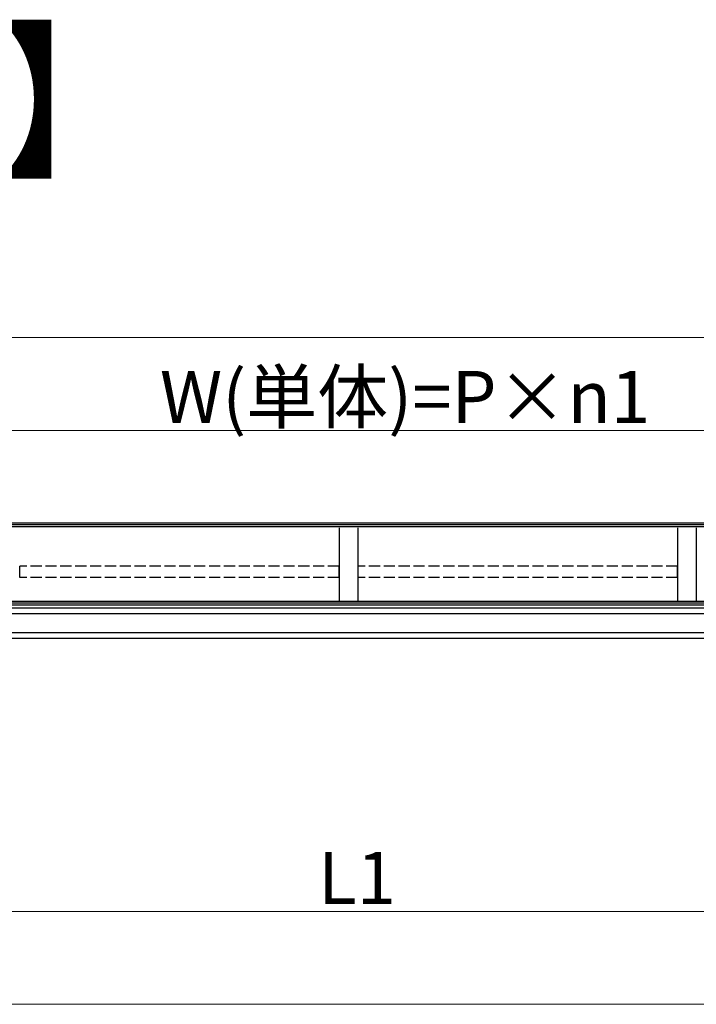
# Model space of a CAD drawing. Extents: x 0 to 22471, y 0 to 35915.
# Drawn here: x 7653 to 9473, y 29400 to 32049 of the extents above; entities that cross this region are included whole.
import ezdxf

# ---------------------------------------------------------------- set-up
doc = ezdxf.new("R2010")
doc.units = 0
doc.linetypes.add('YHIDDEN_1', pattern=[4, 3, -1])
doc.layers.add('USER1', color=3, linetype='CONTINUOUS')
doc.layers.add('YKK_A1', color=4, linetype='CONTINUOUS', lineweight=30)
doc.layers.add('YKK_D', color=6, linetype='CONTINUOUS', lineweight=13)
doc.styles.get("Standard").update_dxf_attribs({"font": 'txt', "bigfont": 'BIGFONT'})

msp = doc.modelspace()

# ---------------------------------------------------------------- linework, layer by layer
at = {"layer": 'YKK_A1'}
for p, q in [((10331.9, 30694), (6690.4, 30694)), ((10331.9, 30689.7), (6690.4, 30689.7)), ((10357.9, 30684.4), (6690.4, 30684.4)), ((8512.9, 30681.8), (8512.9, 30483.6)), ((8562.9, 30681.8), (8562.9, 30483.6)), ((9422.9, 30681.8), (9422.9, 30483.6)), ((9472.9, 30681.8), (9472.9, 30483.6)), ((14030.4, 30483.6), (6685.4, 30483.6)), ((14030.4, 30479.1), (6685.4, 30479.1)), ((14030.4, 30473.4), (6685.4, 30473.4)), ((14030.4, 30465.6), (6685.4, 30465.6)), ((10332.9, 30450.3), (6685.4, 30450.3)), ((6685.4, 30400.3), (10332.9, 30400.3)), ((6937.9, 30385.3), (10100.4, 30385.3))]:
    msp.add_line(p, q, dxfattribs=at)
at = {"layer": 'YKK_A1', "linetype": 'YHIDDEN_1', "ltscale": 10}
for p, q in [((7653.4, 30548.7), (7653.4, 30578.3)), ((8512.4, 30578.3), (7653.4, 30578.3)), ((8512.4, 30548.7), (8512.4, 30578.3)), ((9422.4, 30578.3), (8563.4, 30578.3)), ((8563.4, 30548.7), (8563.4, 30578.3)), ((9422.4, 30548.7), (9422.4, 30578.3)), ((8512.4, 30548.7), (7653.4, 30548.7)), ((9422.4, 30548.7), (8563.4, 30548.7))]:
    msp.add_line(p, q, dxfattribs=at)
at = {"layer": 'YKK_D'}
for p, q in [((6680.4, 31194), (14035.4, 31194)), ((6717.9, 30944), (10357.9, 30944)), ((6717.9, 29650.3), (10357.9, 29650.3))]:
    msp.add_line(p, q, dxfattribs=at)
at = {"layer": 'YKK_D', "lineweight": 0}
msp.add_line((6867.9, 29400.3), (13847.9, 29400.3), dxfattribs=at)

# ---------------------------------------------------------------- texts
at = {"layer": 'USER1'}
msp.add_text('【連結】', height=336, dxfattribs=at).set_placement((6209.9, 31660.8))
at = {"layer": 'YKK_D'}
for s, p in [('W(単体)=P×n1', (8030.2, 30964)), ('L1', (8455.8, 29670.3))]:
    msp.add_text(s, height=140, dxfattribs=at).set_placement(p)

doc.saveas('drawing.dxf')
